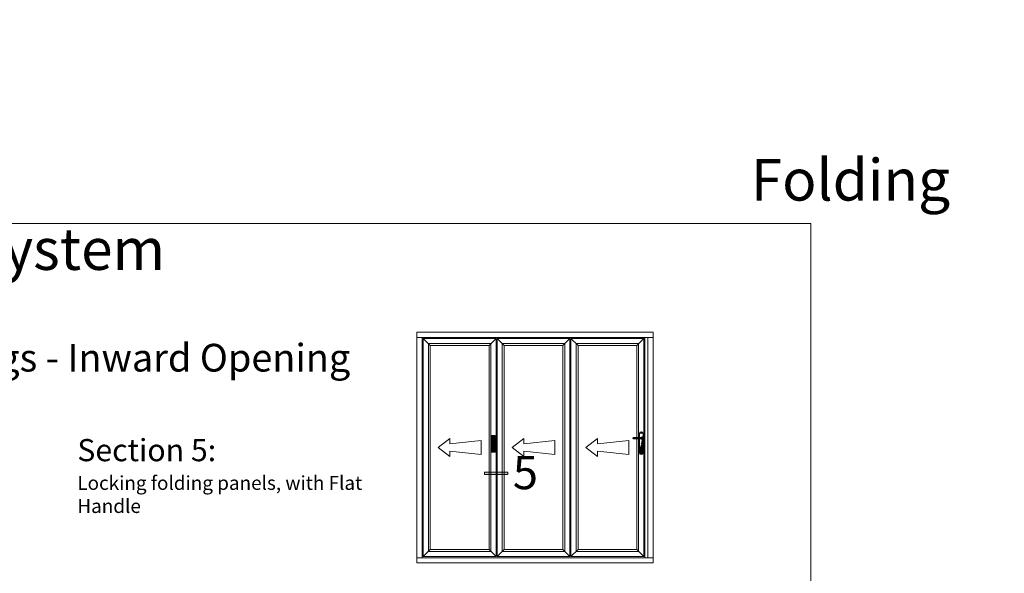
# Model space of a CAD drawing. Units: inches. Extents: x 74 to 4747, y -14 to 1513.
# Drawn here: x 1589 to 1944, y 509 to 709 of the extents above; entities that cross this region are included whole.
import ezdxf

# ---------------------------------------------------------------- set-up
doc = ezdxf.new("R2010")
doc.units = ezdxf.units.IN
doc.header["$MEASUREMENT"] = 0
doc.layers.get('0').update_dxf_attribs({"lineweight": 0})
doc.styles.get("Standard").update_dxf_attribs({"font": 'arial.ttf'})

# ---------------------------------------------------------------- blocks, each defined once
blk = doc.blocks.new('A$C507947D1')
h = blk.add_hatch()
h.set_pattern_fill('JIS_STN_2.5', color=256, scale=6, angle=90, style=0)
h.set_pattern_definition([(135, (22936.739, -12361.596), (-10.606602, -10.606602), []), (135, (22936.739, -12351.006), (-10.606602, -10.606602), [7.2, -3])])
h.paths.add_polyline_path([(35, 160), (0, 160), (0, 0), (35, 0)])
blk.add_hatch(color=256).paths.add_polyline_path([(27.5, 144.2), (7.5, 144.2), (7.5, 34.2), (27.5, 34.2)])
for p, q in [((0, 160), (0, 0)), ((35, 160), (0, 160)), ((7.5, 144.2), (7.5, 34.2)), ((27.5, 144.2), (7.5, 144.2)), ((27.5, 34.2), (27.5, 144.2)), ((35, 0), (35, 160)), ((0, 0), (35, 0)), ((7.5, 34.2), (27.5, 34.2))]:
    blk.add_line(p, q)
blk = doc.blocks.new('A$C01F903FA')
blk.add_line((27.5, 144.2), (27.5, 124.2))
blk.add_circle((17.5, 134.2), 10)
blk.add_blockref('A$C507947D1', (0, 0))
blk = doc.blocks.new('A$C4CDB7127')
h = blk.add_hatch()
h.set_pattern_fill('JIS_STN_2.5', color=256, scale=6, angle=90, style=0)
h.set_pattern_definition([(135, (23712.083, -12516.887), (-10.606602, -10.606602), []), (135, (23712.083, -12506.297), (-10.606602, -10.606602), [7.2, -3])])
edge = h.paths.add_edge_path()
edge.add_line((35, 203.6), (35, 16))
edge.add_line((0, 203.6), (0, 17.5))
edge.add_arc((17.5, 17.5), 17.5, 180, 356.56786)
edge.add_arc((17.5, 202.5), 17.5, 0, 176.56786)
h = blk.add_hatch(color=256)
edge = h.paths.add_edge_path()
edge.add_arc((90.7, 158.3), 12.1, 289.20309, 428.31257)
edge.add_line((95.1, 169.6), (14.1, 169.6))
edge.add_arc((18.2, 158.2), 12.1, 109.71991, 248.1645)
edge.add_line((13.7, 146.9), (94.6, 146.9))
h = blk.add_hatch(color=256)
edge = h.paths.add_edge_path()
edge.add_arc((18.2, 35.4), 7.59, 180, 360)
edge.add_line((25.8, 35.4), (25.8, 52.5))
edge.add_arc((18.2, 61.2), 11.6, 311.03809, 588.96191)
edge.add_line((10.6, 52.5), (10.6, 35.4))
for p, q in [((0, 203.6), (0, 17.5)), ((18.5, 220), (17.5, 220)), ((35, 203.6), (35, 16)), ((9.4, 133.7), (9.4, 133.2)), ((10.6, 52.5), (10.6, 35.4)), ((25.8, 52.5), (25.8, 35.4))]:
    blk.add_line(p, q)
for centre, radius, start, end in [((17.5, 202.5), 17.5, 0, 176.56786), ((18.2, 158.2), 12.1, 109.52728, 248.1645), ((17.5, 17.5), 17.5, 180, 356.56786), ((18.2, 61.2), 11.6, 311.03809, 228.96191), ((18.2, 35.4), 7.59, 180, 0)]:
    blk.add_arc(centre, radius, start, end)
blk = doc.blocks.new('Ali Panel')
for p, q in [((-683.9, 1187.4), (-615.9, 1119.4)), ((16.1, 1187.4), (-51.9, 1119.4)), ((-51.9, 1119.4), (-615.9, 1119.4)), ((-427.7, 224.9), (-540.2, 137.4)), ((-427.7, 224.9), (-427.7, 171.8)), ((-127.6, 206.1), (-427.7, 171.8)), ((-127.6, 137.4), (-127.6, 206.1)), ((-427.7, 50), (-540.2, 137.4)), ((-427.7, 103.1), (-427.7, 50)), ((-127.6, 68.7), (-427.7, 103.1)), ((-127.6, 137.4), (-127.6, 68.7)), ((-615.9, -844.6), (-683.9, -912.6)), ((-51.9, -844.6), (-615.9, -844.6)), ((-51.9, -844.6), (16.1, -912.6))]:
    blk.add_line(p, q)
for points in [[(-683.9, 1187.4), (16.1, 1187.4), (16.1, -912.6), (-683.9, -912.6)], [(-633.9, 1137.4), (-33.9, 1137.4), (-33.9, -862.6), (-633.9, -862.6)], [(-615.9, 1119.4), (-51.9, 1119.4), (-51.9, -844.6), (-615.9, -844.6)]]:
    blk.add_lwpolyline(points, close=True)
blk = doc.blocks.new('A$C2CD672AE')
blk.add_hatch(color=256).paths.add_polyline_path([(0, 5.61), (0.56, 5.61), (0.56, 0), (0, 0)])
for p, q in [((0, 0), (0, 5.61)), ((0, 5.61), (0.56, 5.61)), ((0.56, 0), (0.56, 5.61)), ((0.56, 0), (0, 0))]:
    blk.add_line(p, q)

msp = doc.modelspace()

# ---------------------------------------------------------------- linework, layer by layer
for p, q in [((1817.77, 595.97), (1732.64, 595.97)), ((1732.64, 595.97), (1732.64, 594.1)), ((1732.64, 594.1), (1817.77, 594.1)), ((1817.77, 594.1), (1817.77, 595.97)), ((1732.64, 512.72), (1732.64, 514.6)), ((1732.64, 514.6), (1817.77, 514.6)), ((1817.77, 512.72), (1732.64, 512.72)), ((1817.77, 514.6), (1817.77, 512.72))]:
    msp.add_line(p, q)
for points in [[(1296.11, 635.16), (1874.58, 635.16), (1874.58, -14.32), (1296.11, -14.32)], [(1732.64, 594.1), (1734.52, 594.1), (1734.52, 514.6), (1732.64, 514.6)], [(1814.77, 594.1), (1815.89, 594.1), (1815.89, 514.6), (1814.77, 514.6)], [(1815.89, 594.1), (1817.77, 594.1), (1817.77, 514.6), (1815.89, 514.6)]]:
    msp.add_lwpolyline(points, close=True)

# ---------------------------------------------------------------- block references
at = {"yscale": 0.0374999999994543}
for name, p, xscale, zscale in [('Ali Panel', (1760.54, 549.2), 0.0374999999994543, 0.0374999999994543), ('Ali Panel', (1787.16, 549.2), 0.0374999999994543, 0.0374999999994543), ('Ali Panel', (1813.79, 549.2), 0.0374999999994543, 0.0374999999994543), ('A$C01F903FA', (1759.52, 552.69), 0.0374999999994543, 0.0374999999994543), ('A$C4CDB7127', (1814.12, 551.79), -0.0374999999994543, 0.03750000000000001)]:
    msp.add_blockref(name, p, dxfattribs=dict(at, xscale=xscale, zscale=zscale))
at = {"xscale": 1.5, "yscale": 1.5, "zscale": 1.5, "rotation": 90}
msp.add_blockref('A$C2CD672AE', (1765.44, 544.67), dxfattribs=at)

# ---------------------------------------------------------------- texts
at = {"char_height": 15, "attachment_point": 1}
for insert in [(790.69, 708.45), (1449.46, 708.45)]:
    msp.add_mtext_dynamic_manual_height_columns('\\pi123.78;{\\fArial|b1|i0|c0|p34;HD82 - Aluminium\\P\\pi70.818;Folding Sliding Door System\\P\\pi49.552;\\H0.66667x;General Arrangement Drawings - Inward Opening}', width=425.1222, gutter_width=1, heights=[70.19], dxfattribs=dict(at, insert=insert))
for s, insert, char_height, width, attachment_point in [('{\\H0.8x;\\C0;Section 5:\\H1.25x; \\P\\H0.5x;Locking folding panels, with Flat Handle}', (1610.2, 557.41), 10, 104.7568, 1), ('{\\fArial|b1|i0|c0|p34;5}', (1771.72, 539.32), 12, 23.6782, 8)]:
    msp.add_mtext(s, dxfattribs=dict(insert=insert, char_height=char_height, width=width, attachment_point=attachment_point))

doc.saveas('drawing.dxf')
